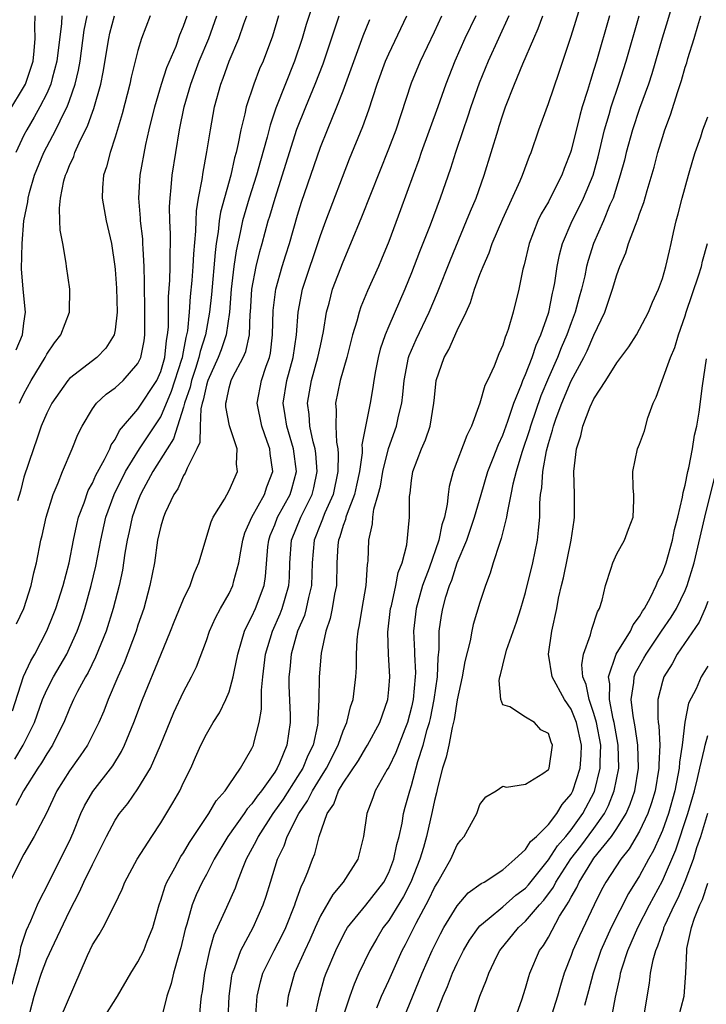
# Model space of a CAD drawing. Units: inches. Extents: x 2499000 to 2502000, y 1485000 to 1488000.
# Drawn here: x 2499427 to 2499487, y 1485488 to 1485575 of the extents above; entities that cross this region are included whole.
import ezdxf

# ---------------------------------------------------------------- set-up
doc = ezdxf.new("R2010")
doc.units = ezdxf.units.IN
doc.header["$MEASUREMENT"] = 0
doc.layers.add('LD24991485_2ft', color=206, linetype='Continuous')

msp = doc.modelspace()

# ---------------------------------------------------------------- linework, layer by layer
at = {"layer": 'LD24991485_2ft'}
for points, elevation in [([(2499485, 1485579.818), (2499483.454, 1485574.546), (2499482.983, 1485573.017), (2499482.091, 1485569.909), (2499481.793, 1485569), (2499481, 1485566.85), (2499480.369, 1485565), (2499479.823, 1485563), (2499479.668, 1485562.332), (2499479.311, 1485561), (2499478.675, 1485559), (2499478.408, 1485558.408), (2499477.841, 1485557), (2499476.956, 1485555), (2499476.482, 1485553.518), (2499476.354, 1485553), (2499476.188, 1485552.187), (2499475.902, 1485551), (2499475.7, 1485550.3), (2499475.355, 1485549), (2499475, 1485548.057), (2499474.633, 1485547), (2499474.139, 1485545.861), (2499473.802, 1485545), (2499473, 1485543.216), (2499472.336, 1485541.665), (2499471.426, 1485539), (2499471.34, 1485538.66), (2499470.68, 1485536.68), (2499470.18, 1485535), (2499469.887, 1485533.887), (2499469.717, 1485533), (2499469.377, 1485531.377), (2499469.34, 1485531), (2499468.876, 1485529.124), (2499468.701, 1485528.701), (2499468.15, 1485527), (2499467.899, 1485526.101), (2499467.484, 1485525), (2499467, 1485523.523), (2499466.415, 1485521.585), (2499466.283, 1485521), (2499466.146, 1485520.146), (2499465.67, 1485518.33), (2499465.433, 1485517), (2499465, 1485514.99), (2499464.749, 1485513.251), (2499464.559, 1485512.559), (2499464.263, 1485511), (2499464.046, 1485509.953), (2499463.726, 1485509), (2499463.276, 1485507.276), (2499463.186, 1485506.814), (2499463, 1485506.15), (2499462.808, 1485505.192), (2499462.299, 1485503), (2499462.039, 1485502.038), (2499461.733, 1485501), (2499460.939, 1485499), (2499460.284, 1485497.716), (2499459, 1485495.631), (2499458.513, 1485495), (2499457.944, 1485494.056), (2499457.336, 1485493), (2499456.387, 1485491), (2499455.954, 1485490.046), (2499455.573, 1485489), (2499454.271, 1485485)], 8408), ([(2499452.509, 1485576.509), (2499451.761, 1485574.239), (2499451.398, 1485573), (2499450.736, 1485571), (2499449.099, 1485566.901), (2499448.592, 1485565.408), (2499448.334, 1485564.333), (2499447.739, 1485562.261), (2499447.404, 1485561), (2499446.768, 1485559), (2499446.175, 1485557), (2499445.971, 1485555.971), (2499445.615, 1485554.385), (2499445.422, 1485553), (2499445.185, 1485551), (2499445.036, 1485549), (2499444.744, 1485547), (2499444.307, 1485545.693), (2499444.044, 1485545), (2499443.126, 1485543), (2499443.106, 1485542.894), (2499443, 1485542.574), (2499442.731, 1485541.269), (2499442.639, 1485541), (2499442.512, 1485540.512), (2499442.456, 1485539), (2499442.44, 1485537.561), (2499442.173, 1485537), (2499441.31, 1485535.31), (2499441.215, 1485535), (2499441.148, 1485534.852), (2499441, 1485534.648), (2499440.497, 1485533.503), (2499440.151, 1485533), (2499439.398, 1485531.398), (2499439.232, 1485531), (2499439, 1485530.223), (2499438.73, 1485529), (2499438.438, 1485527), (2499438.052, 1485525), (2499437.504, 1485523), (2499437, 1485521.535), (2499436.833, 1485521), (2499435.777, 1485518.223), (2499435.223, 1485517), (2499434.383, 1485515), (2499434.001, 1485513.999), (2499433.571, 1485513), (2499432.585, 1485511), (2499431.945, 1485510.055), (2499431, 1485508.76), (2499429.889, 1485507), (2499428.968, 1485505.031), (2499427.909, 1485503), (2499427, 1485501.455), (2499426.752, 1485501), (2499425.751, 1485499)], 8430), ([(2499447.354, 1485487.354), (2499447.465, 1485489), (2499447.743, 1485490.257), (2499447.952, 1485491), (2499448.957, 1485493), (2499449.656, 1485494.344), (2499449.966, 1485495), (2499450.757, 1485497), (2499450.81, 1485497.19), (2499451.339, 1485498.661), (2499451.527, 1485499), (2499451.905, 1485499.905), (2499452.318, 1485501), (2499452.518, 1485501.482), (2499452.892, 1485503), (2499453.603, 1485505), (2499454.169, 1485505.831), (2499454.599, 1485507), (2499455, 1485507.674), (2499456.339, 1485509.661), (2499457, 1485510.781), (2499457.144, 1485511), (2499458.222, 1485513), (2499458.915, 1485515), (2499459, 1485515.885), (2499459.084, 1485517), (2499458.967, 1485519), (2499458.915, 1485520.915), (2499459.165, 1485523), (2499459.23, 1485523.23), (2499459.631, 1485525), (2499459.839, 1485526.161), (2499460.171, 1485527), (2499460.578, 1485528.578), (2499460.81, 1485531), (2499460.821, 1485532.821), (2499460.874, 1485533.126), (2499461, 1485534.233), (2499461.111, 1485535), (2499461.872, 1485537), (2499462.221, 1485537.779), (2499462.627, 1485539), (2499462.959, 1485541), (2499463, 1485541.496), (2499463.174, 1485543), (2499463.855, 1485545), (2499464.285, 1485545.715), (2499465, 1485547.383), (2499465.777, 1485549), (2499466.162, 1485549.838), (2499466.527, 1485551), (2499467, 1485552.283), (2499467.276, 1485553), (2499467.814, 1485554.186), (2499468.082, 1485555), (2499469, 1485557.174), (2499470.525, 1485560.525), (2499470.725, 1485561), (2499471.338, 1485562.662), (2499471.484, 1485563), (2499472.162, 1485565), (2499473, 1485567.306), (2499473.955, 1485570.045), (2499475, 1485573.195), (2499475.826, 1485575.826)], 8414), ([(2499425.589, 1485566.412), (2499427.123, 1485569), (2499427.618, 1485570.382), (2499427.802, 1485571), (2499427.911, 1485571.911), (2499427.998, 1485573), (2499427.947, 1485574.053), (2499427.985, 1485575)], 8448), ([(2499425.966, 1485490.034), (2499426.633, 1485492.633), (2499426.694, 1485493), (2499426.713, 1485493.287), (2499427.211, 1485494.789), (2499427.606, 1485495.606), (2499428.193, 1485497), (2499428.446, 1485497.554), (2499429, 1485498.617), (2499429.176, 1485499), (2499431, 1485502.586), (2499431.328, 1485503.328), (2499431.999, 1485505), (2499432.312, 1485505.688), (2499433.05, 1485506.95), (2499434.796, 1485509.204), (2499435.565, 1485510.435), (2499435.833, 1485511), (2499436.65, 1485513), (2499437.404, 1485515), (2499439, 1485518.925), (2499439.86, 1485521), (2499440.176, 1485521.823), (2499441, 1485523.825), (2499441.569, 1485525), (2499441.922, 1485526.079), (2499442.351, 1485527), (2499443.416, 1485530.584), (2499443.613, 1485531), (2499444.578, 1485532.578), (2499445, 1485533.349), (2499445.72, 1485535), (2499445.655, 1485535.655), (2499445.704, 1485537), (2499445.032, 1485539.032), (2499444.697, 1485540.697), (2499444.709, 1485541), (2499444.782, 1485541.218), (2499445, 1485542.364), (2499445.171, 1485543), (2499445.325, 1485543.325), (2499446.229, 1485545), (2499446.466, 1485545.533), (2499446.776, 1485547), (2499446.853, 1485548.853), (2499446.875, 1485549), (2499446.996, 1485551), (2499447.382, 1485553), (2499447.689, 1485554.311), (2499447.895, 1485555), (2499448.437, 1485557), (2499448.578, 1485557.422), (2499449.026, 1485559), (2499450.943, 1485565.058), (2499451.716, 1485567), (2499452.558, 1485569), (2499453.235, 1485570.765), (2499454.658, 1485575)], 8428), ([(2499425.993, 1485514.007), (2499426.975, 1485517.025), (2499427.605, 1485518.395), (2499427.956, 1485519), (2499429, 1485521.034), (2499429.578, 1485522.422), (2499429.795, 1485523), (2499430.449, 1485525), (2499430.965, 1485527), (2499431.341, 1485529), (2499431.633, 1485530.367), (2499431.793, 1485531), (2499432.27, 1485532.271), (2499432.642, 1485533.357), (2499433, 1485533.982), (2499433.306, 1485534.694), (2499434.074, 1485536.075), (2499434.525, 1485537), (2499434.654, 1485537.346), (2499435, 1485537.826), (2499435.393, 1485538.607), (2499437, 1485540.472), (2499438.646, 1485543), (2499439, 1485543.786), (2499439.355, 1485545), (2499439.5, 1485546.5), (2499439.607, 1485547), (2499439.67, 1485547.67), (2499439.672, 1485550.328), (2499439.793, 1485551.793), (2499439.822, 1485553), (2499439.814, 1485554.186), (2499439.854, 1485555), (2499439.865, 1485555.865), (2499439.802, 1485557), (2499439.775, 1485558.225), (2499439.812, 1485559), (2499439.92, 1485559.92), (2499440.014, 1485561), (2499440.32, 1485563), (2499440.648, 1485565), (2499441.056, 1485567), (2499441.637, 1485569), (2499442.38, 1485571), (2499443.204, 1485573), (2499443.928, 1485575)], 8436), ([(2499426.209, 1485509.791), (2499426.93, 1485511), (2499427.912, 1485513), (2499428.625, 1485515), (2499429, 1485515.865), (2499429.58, 1485517), (2499430.75, 1485519), (2499431, 1485519.51), (2499431.664, 1485521), (2499432.018, 1485521.982), (2499432.349, 1485523), (2499432.903, 1485525), (2499433.298, 1485526.702), (2499433.732, 1485529), (2499434.186, 1485531), (2499434.911, 1485533), (2499435.914, 1485535), (2499437.147, 1485537), (2499439, 1485539.819), (2499439.951, 1485542.049), (2499440.863, 1485544.863), (2499440.903, 1485545), (2499441, 1485545.501), (2499441.229, 1485546.771), (2499441.302, 1485547), (2499441.365, 1485547.365), (2499441.524, 1485549), (2499441.624, 1485550.376), (2499441.767, 1485551.767), (2499441.857, 1485553), (2499441.901, 1485554.099), (2499442.084, 1485556.084), (2499442.095, 1485557), (2499442.129, 1485557.871), (2499442.321, 1485559), (2499442.637, 1485560.637), (2499442.72, 1485561.28), (2499443.045, 1485563.045), (2499443.353, 1485565), (2499443.724, 1485567), (2499444.264, 1485569), (2499444.474, 1485569.525), (2499444.99, 1485571), (2499445.85, 1485573), (2499446.296, 1485574.296), (2499446.562, 1485575)], 8434), ([(2499430.329, 1485575), (2499430.304, 1485574.304), (2499429.896, 1485571), (2499429.476, 1485569.476), (2499429.366, 1485569), (2499429, 1485568.169), (2499428.406, 1485567), (2499427.906, 1485566.094), (2499427.244, 1485565), (2499427, 1485564.517), (2499426.293, 1485563)], 8446), ([(2499449.338, 1485575), (2499448.796, 1485573.204), (2499447.972, 1485571), (2499447.675, 1485570.325), (2499447.162, 1485569), (2499446.504, 1485567), (2499446.382, 1485566.382), (2499446.027, 1485565), (2499445.801, 1485563.801), (2499445.609, 1485563), (2499445.473, 1485562.527), (2499445.144, 1485561), (2499444.235, 1485557.765), (2499444.13, 1485557), (2499444.038, 1485556.039), (2499443.863, 1485555), (2499443.762, 1485554.238), (2499443.447, 1485550.553), (2499443.281, 1485549), (2499442.912, 1485547), (2499442.447, 1485545.552), (2499442.348, 1485545), (2499442.053, 1485544.053), (2499441.699, 1485543), (2499441.58, 1485542.42), (2499441.092, 1485541), (2499441, 1485540.645), (2499440.128, 1485537.872), (2499439.551, 1485537), (2499438.313, 1485535), (2499437.489, 1485533.489), (2499437.237, 1485533), (2499437, 1485532.413), (2499436.494, 1485531), (2499436.24, 1485529.76), (2499436.063, 1485529), (2499435.861, 1485527.861), (2499435.631, 1485526.369), (2499435.343, 1485525), (2499434.84, 1485523), (2499434.207, 1485521), (2499433.282, 1485518.718), (2499432.621, 1485517.379), (2499432.399, 1485517), (2499431.705, 1485515.705), (2499431.351, 1485515), (2499431, 1485514.225), (2499430.497, 1485513), (2499429.982, 1485511.982), (2499429.509, 1485511), (2499429, 1485510.241), (2499428.542, 1485509.458), (2499428.231, 1485509), (2499426.955, 1485507), (2499426.296, 1485505.704)], 8432), ([(2499426.319, 1485545.681), (2499426.888, 1485547), (2499427, 1485548.013), (2499427.131, 1485549), (2499426.925, 1485551), (2499426.793, 1485552.793), (2499426.83, 1485555), (2499426.998, 1485557), (2499427.341, 1485558.659), (2499427.371, 1485559), (2499427.5, 1485559.5), (2499427.937, 1485561), (2499428.742, 1485563), (2499429.791, 1485565), (2499430.553, 1485566.553), (2499430.79, 1485567), (2499431, 1485567.549), (2499431.506, 1485569), (2499431.787, 1485570.213), (2499431.918, 1485571), (2499432.283, 1485573.716), (2499432.554, 1485575)], 8444), ([(2499426.355, 1485521.645), (2499426.977, 1485523), (2499427.631, 1485525), (2499427.866, 1485526.134), (2499428.099, 1485527), (2499428.482, 1485529), (2499428.589, 1485529.411), (2499428.941, 1485531), (2499429.567, 1485533), (2499430.014, 1485534.015), (2499430.386, 1485535), (2499431.238, 1485537), (2499431.727, 1485538.273), (2499432.093, 1485539), (2499433, 1485540.499), (2499433.352, 1485541), (2499434.209, 1485541.791), (2499435, 1485542.355), (2499435.707, 1485543), (2499437, 1485544.475), (2499437.251, 1485545), (2499437.537, 1485546.462), (2499437.61, 1485547), (2499437.614, 1485549.614), (2499437.566, 1485551), (2499437.58, 1485551.58), (2499437.537, 1485553), (2499437.445, 1485554.555), (2499437.442, 1485555), (2499437.418, 1485555.418), (2499437.227, 1485557), (2499437.221, 1485557.222), (2499437.069, 1485559), (2499437.2, 1485561), (2499437.702, 1485563.702), (2499437.992, 1485565), (2499438.467, 1485567), (2499439.062, 1485569), (2499439.539, 1485570.461), (2499440.339, 1485572.339), (2499440.688, 1485573.312), (2499441, 1485574.073), (2499441.314, 1485575)], 8438), ([(2499438.076, 1485575), (2499437.324, 1485573), (2499437, 1485571.955), (2499436.401, 1485569.599), (2499436.285, 1485569), (2499435.623, 1485566.377), (2499435, 1485564.349), (2499434.55, 1485563), (2499434.25, 1485561.75), (2499433.985, 1485561), (2499433.898, 1485559.898), (2499433.86, 1485559), (2499434.212, 1485557), (2499434.677, 1485555), (2499434.978, 1485553), (2499435, 1485552.745), (2499435.105, 1485551.105), (2499435.163, 1485549), (2499435, 1485547.429), (2499434.927, 1485547), (2499434.18, 1485545.82), (2499433.385, 1485545), (2499431, 1485543.174), (2499430.852, 1485543), (2499429.456, 1485541), (2499429, 1485540.126), (2499428.524, 1485539), (2499428.144, 1485537.855), (2499427.833, 1485537), (2499427, 1485534.509), (2499426.702, 1485533.297), (2499426.449, 1485532.449)], 8440), ([(2499426.619, 1485541), (2499426.731, 1485541.269), (2499427, 1485541.814), (2499427.638, 1485543), (2499428.854, 1485545), (2499429, 1485545.293), (2499429.69, 1485546.31), (2499430.245, 1485547), (2499431.001, 1485549), (2499431.032, 1485551), (2499430.731, 1485553), (2499430.706, 1485553.294), (2499430.405, 1485555), (2499430.175, 1485556.176), (2499430.158, 1485557), (2499430.105, 1485558.104), (2499430.201, 1485559), (2499430.504, 1485560.503), (2499430.647, 1485561), (2499430.76, 1485561.24), (2499431, 1485561.869), (2499431.364, 1485562.636), (2499431.476, 1485563), (2499431.834, 1485563.834), (2499432.607, 1485565.393), (2499433, 1485566.528), (2499433.137, 1485566.863), (2499433.734, 1485569), (2499433.941, 1485570.059), (2499434.432, 1485573), (2499434.537, 1485573.463), (2499434.946, 1485575)], 8442), ([(2499430.173, 1485487), (2499432.561, 1485492.561), (2499433, 1485493.486), (2499433.596, 1485494.404), (2499433.95, 1485495), (2499434.971, 1485497.029), (2499435.613, 1485498.386), (2499435.846, 1485499), (2499436.936, 1485501), (2499438.208, 1485503), (2499439, 1485504.194), (2499440.066, 1485505.934), (2499440.668, 1485507), (2499441, 1485507.721), (2499441.626, 1485509), (2499442.058, 1485509.942), (2499442.509, 1485511), (2499443, 1485511.984), (2499443.602, 1485513), (2499444.155, 1485513.845), (2499444.721, 1485515), (2499445, 1485515.676), (2499445.367, 1485517), (2499445.438, 1485517.438), (2499445.759, 1485519), (2499446.097, 1485520.097), (2499446.344, 1485521), (2499446.542, 1485521.458), (2499447, 1485522.305), (2499447.307, 1485523), (2499448.061, 1485525), (2499448.196, 1485525.804), (2499448.4, 1485528.399), (2499448.472, 1485529), (2499448.602, 1485529.398), (2499449, 1485530.331), (2499449.255, 1485531), (2499450.351, 1485533), (2499450.499, 1485533.501), (2499450.898, 1485535), (2499450.643, 1485537), (2499450.048, 1485539), (2499449.925, 1485539.925), (2499449.747, 1485541), (2499450.073, 1485543), (2499450.612, 1485545), (2499450.9, 1485547), (2499451.042, 1485549), (2499451.433, 1485551), (2499453, 1485555.714), (2499453.479, 1485557), (2499455.567, 1485562.433), (2499456.723, 1485565.277), (2499457.255, 1485566.745), (2499457.987, 1485569), (2499458.717, 1485571), (2499459, 1485571.655), (2499460.573, 1485575)], 8424), ([(2499433.943, 1485487), (2499435.213, 1485489), (2499436.365, 1485491), (2499437, 1485491.991), (2499437.507, 1485493), (2499437.806, 1485493.806), (2499438.294, 1485495), (2499438.849, 1485497), (2499439, 1485497.404), (2499439.379, 1485498.621), (2499439.541, 1485499), (2499440.238, 1485500.238), (2499440.769, 1485501.231), (2499441, 1485501.568), (2499441.521, 1485502.479), (2499443.215, 1485505), (2499443.866, 1485506.134), (2499444.656, 1485507), (2499445, 1485507.538), (2499445.987, 1485509), (2499447, 1485510.703), (2499447.137, 1485511), (2499447.168, 1485511.168), (2499447.634, 1485513), (2499447.839, 1485514.161), (2499447.833, 1485515.833), (2499447.955, 1485517), (2499448.196, 1485519), (2499448.799, 1485521), (2499449.479, 1485522.522), (2499449.659, 1485523), (2499449.911, 1485523.911), (2499450.239, 1485525), (2499450.286, 1485525.714), (2499450.333, 1485527), (2499450.481, 1485529), (2499451.282, 1485531), (2499452.278, 1485533), (2499452.42, 1485533.58), (2499452.717, 1485535), (2499452.594, 1485536.594), (2499452.545, 1485537), (2499452.373, 1485537.627), (2499452.091, 1485539), (2499452.02, 1485540.02), (2499451.877, 1485541), (2499452.224, 1485543), (2499452.793, 1485545), (2499453, 1485546.027), (2499453.284, 1485547.284), (2499453.551, 1485549), (2499453.77, 1485549.77), (2499454.076, 1485551), (2499455, 1485553.417), (2499455.688, 1485555), (2499456.651, 1485557.349), (2499459, 1485563.314), (2499459.644, 1485565), (2499461, 1485569.109), (2499461.771, 1485571), (2499463, 1485573.573), (2499463.666, 1485575)], 8422), ([(2499466.63, 1485575), (2499465.68, 1485573), (2499464.786, 1485571), (2499464.011, 1485569), (2499463.317, 1485567), (2499461.856, 1485563), (2499461.643, 1485562.357), (2499461.133, 1485561), (2499460.04, 1485557.96), (2499459, 1485555.185), (2499458.366, 1485553.634), (2499458.094, 1485553), (2499457.13, 1485550.87), (2499456.547, 1485549.453), (2499456.402, 1485549), (2499456.206, 1485548.206), (2499455.833, 1485547), (2499455.31, 1485545), (2499454.743, 1485543), (2499454.342, 1485541), (2499454.398, 1485540.397), (2499454.344, 1485539), (2499454.415, 1485537.585), (2499454.533, 1485537), (2499454.569, 1485536.569), (2499454.543, 1485535), (2499454.117, 1485533), (2499453.393, 1485531.393), (2499453.234, 1485531), (2499453.181, 1485530.819), (2499453, 1485530.398), (2499452.457, 1485529), (2499452.295, 1485527), (2499452.232, 1485525), (2499451.963, 1485523.963), (2499451.765, 1485523), (2499451.609, 1485522.391), (2499451.005, 1485521), (2499450.45, 1485519), (2499450.324, 1485517.676), (2499450.244, 1485517), (2499450.244, 1485516.244), (2499450.352, 1485513.649), (2499450.357, 1485513), (2499450.073, 1485511), (2499449.418, 1485509.418), (2499449.227, 1485509), (2499449, 1485508.639), (2499447.832, 1485507), (2499447.463, 1485506.537), (2499447, 1485505.864), (2499446.578, 1485505.422), (2499446.306, 1485505), (2499444.884, 1485503), (2499443.693, 1485501), (2499443, 1485499.663), (2499442.636, 1485499), (2499442.118, 1485497.882), (2499441.765, 1485497), (2499441.295, 1485495.295), (2499441.15, 1485494.85), (2499440.769, 1485493.232), (2499440.55, 1485492.55), (2499440.111, 1485491), (2499439.907, 1485490.093), (2499439.539, 1485489), (2499439.038, 1485486.963)], 8420), ([(2499469.539, 1485575), (2499468.613, 1485573), (2499467.719, 1485571), (2499466.935, 1485569.065), (2499466.209, 1485567), (2499465.914, 1485566.086), (2499465.516, 1485565), (2499464.846, 1485563), (2499464.415, 1485561.585), (2499463.523, 1485559), (2499462.629, 1485556.629), (2499461.707, 1485554.293), (2499461, 1485552.451), (2499460.407, 1485551), (2499459, 1485547.754), (2499458.689, 1485547), (2499458.258, 1485545.742), (2499458.064, 1485545), (2499457.835, 1485543.834), (2499457.682, 1485543), (2499457.604, 1485542.396), (2499457.365, 1485541), (2499456.653, 1485537.346), (2499456.67, 1485537), (2499456.663, 1485536.663), (2499456.421, 1485535), (2499456.175, 1485533.825), (2499455.99, 1485533), (2499455.341, 1485531.341), (2499455.243, 1485531), (2499455.209, 1485530.791), (2499455, 1485530.267), (2499454.713, 1485529.287), (2499454.589, 1485529), (2499454.547, 1485528.547), (2499454.459, 1485527), (2499454.408, 1485525), (2499454.237, 1485524.237), (2499454.033, 1485523), (2499453.872, 1485522.128), (2499453.488, 1485521), (2499453.086, 1485519.086), (2499452.909, 1485517), (2499452.877, 1485515), (2499452.773, 1485513.228), (2499452.783, 1485513), (2499452.747, 1485512.747), (2499452.357, 1485511), (2499451.907, 1485510.093), (2499451.462, 1485509), (2499451, 1485508.252), (2499449.729, 1485506.271), (2499448.836, 1485505), (2499447.532, 1485503), (2499447.374, 1485502.626), (2499446.5, 1485501), (2499446.13, 1485500.13), (2499445.706, 1485499), (2499445.527, 1485498.472), (2499444.774, 1485496.774), (2499443.661, 1485494.339), (2499443.275, 1485493), (2499442.831, 1485491), (2499442.619, 1485489.381), (2499442.543, 1485489), (2499442.473, 1485488.473), (2499442.256, 1485485.744)], 8418), ([(2499444.84, 1485485), (2499445.009, 1485489), (2499445.246, 1485490.755), (2499445.299, 1485491), (2499445.513, 1485491.513), (2499446.015, 1485493), (2499447.116, 1485495), (2499447.994, 1485497), (2499448.245, 1485497.755), (2499448.615, 1485499), (2499449.24, 1485501), (2499449.817, 1485502.183), (2499450.079, 1485503), (2499451.1, 1485505), (2499451.877, 1485506.123), (2499452.298, 1485507), (2499453, 1485508.152), (2499453.537, 1485509), (2499454.563, 1485511), (2499455, 1485512.269), (2499455.325, 1485513), (2499455.639, 1485514.361), (2499455.87, 1485515), (2499456.122, 1485517), (2499456.171, 1485517.829), (2499456.171, 1485519), (2499456.234, 1485520.234), (2499456.317, 1485521), (2499456.437, 1485521.563), (2499456.667, 1485523), (2499457.02, 1485525), (2499457.137, 1485526.863), (2499457.169, 1485527), (2499457.186, 1485527.186), (2499457.239, 1485529), (2499457.58, 1485530.42), (2499457.612, 1485531), (2499457.695, 1485531.695), (2499458.077, 1485533), (2499458.263, 1485533.737), (2499458.467, 1485535), (2499458.969, 1485537.031), (2499459.689, 1485539), (2499459.867, 1485539.867), (2499460.14, 1485541), (2499460.232, 1485541.768), (2499460.34, 1485543), (2499460.74, 1485545), (2499460.802, 1485545.198), (2499461.406, 1485546.594), (2499462.551, 1485549), (2499463.276, 1485550.724), (2499464.405, 1485553.595), (2499465.834, 1485557), (2499466.163, 1485557.837), (2499466.654, 1485559), (2499467.37, 1485561), (2499468.585, 1485565), (2499468.693, 1485565.307), (2499469, 1485566.296), (2499469.248, 1485567), (2499470.042, 1485569), (2499470.766, 1485570.766), (2499471.714, 1485573), (2499472.118, 1485573.882), (2499472.528, 1485575)], 8416), ([(2499478.355, 1485575), (2499477.223, 1485571), (2499477, 1485570.265), (2499476.686, 1485569.314), (2499476.432, 1485568.432), (2499475.977, 1485567), (2499475.759, 1485566.241), (2499475, 1485563.181), (2499474.944, 1485563), (2499474.396, 1485561.604), (2499474.176, 1485561), (2499473.172, 1485559), (2499473, 1485558.677), (2499472.381, 1485557.619), (2499472.087, 1485557), (2499471.308, 1485555), (2499470.867, 1485553.133), (2499470.751, 1485552.75), (2499470.404, 1485551), (2499469.912, 1485549), (2499469.469, 1485547.469), (2499469.302, 1485547), (2499469.201, 1485546.799), (2499469, 1485546.09), (2499468.664, 1485545.336), (2499468.24, 1485544.24), (2499467.664, 1485543), (2499467.435, 1485542.565), (2499467, 1485540.993), (2499466.246, 1485539), (2499465.836, 1485538.165), (2499464.655, 1485535), (2499464.3, 1485533.7), (2499464.21, 1485533), (2499464.137, 1485532.137), (2499463.891, 1485531), (2499463.659, 1485530.341), (2499463.397, 1485529), (2499462.545, 1485526.545), (2499461.969, 1485525), (2499461.395, 1485523), (2499461.168, 1485521), (2499461.26, 1485519.26), (2499461.26, 1485519), (2499461.337, 1485517.337), (2499461.327, 1485517), (2499461.146, 1485515), (2499461, 1485514.337), (2499460.643, 1485513), (2499460.397, 1485512.397), (2499459.63, 1485510.37), (2499459, 1485509.087), (2499458.86, 1485508.86), (2499457.816, 1485507), (2499457.606, 1485506.394), (2499457.074, 1485505), (2499456.782, 1485503), (2499456.293, 1485501), (2499455.003, 1485499), (2499454.084, 1485497.916), (2499453, 1485496.031), (2499452.532, 1485495), (2499452.072, 1485493.927), (2499451.629, 1485493), (2499450.725, 1485491), (2499450.166, 1485489), (2499450.065, 1485488.065)], 8412), ([(2499452.477, 1485487), (2499452.916, 1485489), (2499453.376, 1485490.624), (2499453.517, 1485491), (2499454.355, 1485493), (2499455, 1485494.305), (2499455.241, 1485494.759), (2499455.393, 1485495), (2499457, 1485496.958), (2499458.569, 1485499), (2499459, 1485499.835), (2499459.453, 1485501), (2499459.704, 1485502.296), (2499459.904, 1485503), (2499460.171, 1485504.171), (2499460.305, 1485505), (2499460.445, 1485505.555), (2499460.84, 1485507), (2499461, 1485507.463), (2499461.565, 1485509.565), (2499462.018, 1485511), (2499462.381, 1485512.381), (2499462.57, 1485513), (2499462.649, 1485513.351), (2499462.99, 1485515), (2499463.281, 1485517), (2499463.336, 1485518.664), (2499463.434, 1485519.434), (2499463.431, 1485521), (2499463.626, 1485522.374), (2499463.738, 1485523), (2499464.012, 1485524.012), (2499464.329, 1485525), (2499464.524, 1485525.476), (2499465, 1485526.987), (2499465.844, 1485529), (2499466.529, 1485531), (2499467.099, 1485533), (2499467.698, 1485535), (2499468.168, 1485536.168), (2499468.62, 1485537.38), (2499469, 1485538.2), (2499469.441, 1485539.441), (2499469.963, 1485541), (2499470.649, 1485542.649), (2499470.77, 1485543), (2499471, 1485543.517), (2499471.571, 1485545), (2499471.917, 1485546.083), (2499472.34, 1485547), (2499473, 1485548.907), (2499473.029, 1485549), (2499473.356, 1485550.644), (2499473.453, 1485551), (2499473.564, 1485551.563), (2499473.773, 1485553), (2499473.974, 1485554.026), (2499474.239, 1485555), (2499475.09, 1485557), (2499475.74, 1485558.26), (2499476.094, 1485559), (2499476.918, 1485561), (2499477.372, 1485562.628), (2499477.932, 1485565), (2499478.324, 1485566.324), (2499478.502, 1485567), (2499479.182, 1485569), (2499479.83, 1485571), (2499480.973, 1485575)], 8410), ([(2499457.957, 1485487.957), (2499458.37, 1485489), (2499459, 1485490.349), (2499460.18, 1485493), (2499460.468, 1485493.531), (2499461.391, 1485495.391), (2499462.522, 1485497.478), (2499463, 1485498.523), (2499463.299, 1485499), (2499463.712, 1485499.712), (2499464.436, 1485501), (2499465, 1485502.272), (2499465.327, 1485502.673), (2499465.625, 1485503), (2499466.719, 1485505), (2499467, 1485505.789), (2499467.515, 1485506.485), (2499468.412, 1485507), (2499469, 1485507.403), (2499469.335, 1485507.334), (2499471, 1485507.582), (2499472.513, 1485508.513), (2499473, 1485508.87), (2499473.065, 1485509), (2499473.368, 1485511), (2499473.26, 1485511.26), (2499473, 1485512.031), (2499472.354, 1485512.354), (2499471.798, 1485513), (2499471, 1485513.466), (2499469.635, 1485514.365), (2499469, 1485514.546), (2499468.821, 1485515), (2499468.674, 1485516.674), (2499468.742, 1485517), (2499468.811, 1485517.189), (2499469, 1485518.021), (2499469.339, 1485519.339), (2499470.215, 1485521.785), (2499470.595, 1485523), (2499471, 1485524.384), (2499471.629, 1485527), (2499472.04, 1485529), (2499472.147, 1485529.854), (2499472.239, 1485531), (2499472.248, 1485532.248), (2499472.315, 1485533), (2499472.429, 1485533.571), (2499472.503, 1485535), (2499472.825, 1485536.825), (2499473, 1485537.475), (2499473.371, 1485538.629), (2499473.448, 1485539), (2499473.678, 1485539.678), (2499474.17, 1485541), (2499475, 1485542.953), (2499476.102, 1485545), (2499476.397, 1485545.603), (2499477, 1485546.971), (2499477.96, 1485549), (2499478.64, 1485551), (2499479, 1485552.265), (2499479.272, 1485553), (2499479.798, 1485554.202), (2499480.037, 1485555), (2499480.632, 1485556.632), (2499480.858, 1485557.142), (2499481, 1485557.614), (2499481.383, 1485558.617), (2499481.673, 1485559.673), (2499482.282, 1485561.718), (2499482.607, 1485563), (2499483, 1485564.324), (2499483.213, 1485565), (2499483.706, 1485566.294), (2499484.349, 1485568.349), (2499484.681, 1485569.319), (2499485, 1485570.485), (2499485.134, 1485570.866), (2499485.233, 1485571.233), (2499485.794, 1485573), (2499486.099, 1485574.099), (2499486.388, 1485575)], 8406), ([(2499427.527, 1485487.527), (2499427.891, 1485489), (2499428.173, 1485489.827), (2499428.529, 1485491), (2499429, 1485492.217), (2499429.673, 1485493.673), (2499431, 1485496.443), (2499431.873, 1485498.127), (2499432.26, 1485499), (2499433, 1485500.534), (2499433.246, 1485501), (2499434.242, 1485503), (2499435, 1485504.412), (2499435.392, 1485505), (2499436.104, 1485505.896), (2499437, 1485507.169), (2499438.101, 1485509), (2499438.966, 1485511), (2499440.14, 1485513.859), (2499441, 1485515.682), (2499441.705, 1485517), (2499442.128, 1485517.872), (2499443, 1485520.175), (2499443.279, 1485521), (2499443.814, 1485522.186), (2499444.252, 1485523), (2499445, 1485524.323), (2499445.328, 1485525), (2499445.413, 1485525.413), (2499445.855, 1485527), (2499446.011, 1485528.011), (2499446.194, 1485529), (2499446.375, 1485529.625), (2499446.995, 1485531), (2499448.087, 1485533), (2499448.318, 1485533.681), (2499448.826, 1485535), (2499448.592, 1485536.592), (2499448.567, 1485537), (2499448.348, 1485537.652), (2499447.855, 1485539), (2499447.452, 1485541), (2499447.84, 1485543), (2499448.241, 1485544.241), (2499448.526, 1485545), (2499448.614, 1485545.386), (2499448.808, 1485547), (2499448.855, 1485549.145), (2499449.084, 1485551), (2499449.657, 1485553), (2499449.968, 1485554.031), (2499450.282, 1485555), (2499451, 1485557.494), (2499451.359, 1485558.642), (2499453, 1485563.453), (2499453.613, 1485565), (2499454.452, 1485567), (2499455, 1485568.4), (2499456.768, 1485573.232), (2499457.344, 1485574.656)], 8426), ([(2499460.287, 1485487), (2499461.939, 1485491), (2499462.812, 1485493), (2499463.536, 1485494.464), (2499463.832, 1485495), (2499465, 1485496.909), (2499465.964, 1485498.036), (2499467.12, 1485498.88), (2499467.362, 1485499), (2499469, 1485500.077), (2499470.069, 1485501), (2499471, 1485501.855), (2499471.435, 1485502.565), (2499471.947, 1485503), (2499473, 1485504.031), (2499473.753, 1485505), (2499474.212, 1485505.788), (2499475, 1485506.707), (2499475.155, 1485507), (2499475.791, 1485509), (2499475.882, 1485510.118), (2499475.911, 1485511), (2499475.475, 1485513), (2499475, 1485514.176), (2499474.429, 1485515), (2499473.325, 1485517), (2499473.008, 1485519), (2499473.301, 1485521), (2499473.743, 1485523), (2499473.904, 1485523.904), (2499474.151, 1485525), (2499474.322, 1485525.678), (2499475.013, 1485529), (2499475.251, 1485530.749), (2499475.297, 1485531), (2499475.298, 1485533), (2499475.237, 1485535), (2499475.461, 1485537), (2499475.845, 1485538.155), (2499476.038, 1485539), (2499476.675, 1485540.675), (2499477, 1485541.375), (2499478.052, 1485543), (2499479, 1485544.547), (2499480.055, 1485545.944), (2499480.72, 1485547), (2499481, 1485547.489), (2499481.788, 1485549), (2499482.14, 1485549.86), (2499482.664, 1485551), (2499483, 1485551.947), (2499483.303, 1485553), (2499483.615, 1485554.385), (2499483.771, 1485555), (2499483.967, 1485555.967), (2499484.211, 1485557), (2499484.384, 1485557.616), (2499484.73, 1485559), (2499485.306, 1485561), (2499485.669, 1485562.331), (2499485.889, 1485563), (2499486.365, 1485564.365), (2499486.564, 1485565), (2499487, 1485566.125)], 8404), ([(2499463.022, 1485487.022), (2499463.778, 1485489), (2499464.157, 1485489.842), (2499464.593, 1485491), (2499465, 1485491.883), (2499465.566, 1485493), (2499466.098, 1485493.902), (2499466.871, 1485495), (2499467, 1485495.146), (2499467.817, 1485495.818), (2499469, 1485496.823), (2499470.161, 1485497.839), (2499471, 1485498.473), (2499471.252, 1485498.748), (2499473, 1485500.943), (2499473.813, 1485502.187), (2499474.522, 1485503), (2499475, 1485503.586), (2499476.02, 1485505), (2499477.051, 1485506.949), (2499477.559, 1485509), (2499477.549, 1485509.549), (2499477.59, 1485511), (2499477.214, 1485513), (2499477, 1485513.77), (2499476.573, 1485515), (2499476.327, 1485516.327), (2499476.037, 1485517), (2499475.934, 1485518.066), (2499476.074, 1485519), (2499476.696, 1485520.696), (2499476.808, 1485521.192), (2499477.303, 1485522.697), (2499477.491, 1485523), (2499477.72, 1485523.72), (2499478.01, 1485525), (2499478.524, 1485526.524), (2499478.664, 1485527), (2499479, 1485527.783), (2499479.678, 1485529), (2499480.033, 1485529.967), (2499480.447, 1485531), (2499480.499, 1485532.499), (2499480.503, 1485533), (2499480.452, 1485533.547), (2499480.397, 1485535), (2499480.83, 1485537), (2499481, 1485537.407), (2499481.425, 1485538.575), (2499481.721, 1485539.721), (2499482.182, 1485541), (2499482.466, 1485541.534), (2499482.974, 1485543), (2499483.718, 1485545), (2499484.105, 1485545.896), (2499484.423, 1485547), (2499485, 1485548.664), (2499485.101, 1485549), (2499486.181, 1485552.181), (2499486.437, 1485553), (2499486.534, 1485553.466), (2499486.956, 1485555)], 8402), ([(2499466.008, 1485485.992), (2499466.979, 1485488.979), (2499467.583, 1485490.417), (2499467.765, 1485491), (2499468.49, 1485492.49), (2499468.756, 1485493), (2499470.374, 1485495), (2499471, 1485495.555), (2499472.217, 1485497), (2499472.592, 1485497.408), (2499473.445, 1485498.555), (2499473.661, 1485499), (2499474.978, 1485501.022), (2499475.86, 1485502.139), (2499477, 1485503.705), (2499477.915, 1485505), (2499478.282, 1485505.718), (2499478.788, 1485507), (2499479.178, 1485509), (2499479.138, 1485511), (2499478.768, 1485513), (2499478.679, 1485513.321), (2499478.353, 1485515), (2499478.394, 1485516.394), (2499478.269, 1485517), (2499478.962, 1485519), (2499480.197, 1485521), (2499480.433, 1485521.566), (2499481, 1485522.295), (2499481.246, 1485522.754), (2499481.429, 1485523), (2499481.97, 1485523.97), (2499482.459, 1485525), (2499482.607, 1485525.393), (2499483, 1485526.109), (2499483.322, 1485527), (2499483.887, 1485529), (2499484.066, 1485529.934), (2499484.347, 1485531), (2499484.769, 1485532.769), (2499484.816, 1485533.184), (2499485, 1485533.805), (2499485.242, 1485535), (2499485.327, 1485535.327), (2499485.647, 1485537), (2499485.809, 1485538.191), (2499486.012, 1485539), (2499486.223, 1485540.223), (2499486.523, 1485542.523), (2499486.887, 1485544.887)], 8400), ([(2499469.575, 1485485.575), (2499470.677, 1485488.677), (2499471, 1485489.673), (2499471.289, 1485490.711), (2499471.388, 1485491), (2499472.235, 1485493), (2499472.562, 1485493.439), (2499473, 1485494.172), (2499473.991, 1485495.991), (2499474.616, 1485497), (2499474.779, 1485497.22), (2499475, 1485497.676), (2499475.49, 1485498.51), (2499475.701, 1485499), (2499476.811, 1485500.811), (2499477, 1485501.088), (2499478.535, 1485503), (2499479, 1485503.695), (2499479.812, 1485505), (2499480.18, 1485505.82), (2499480.575, 1485507), (2499480.907, 1485509), (2499480.862, 1485511), (2499480.623, 1485512.623), (2499480.429, 1485513.571), (2499480.269, 1485515), (2499480.504, 1485516.504), (2499480.523, 1485517), (2499480.653, 1485517.346), (2499481.376, 1485518.625), (2499481.572, 1485519), (2499482.939, 1485521), (2499483.761, 1485522.239), (2499484.23, 1485523), (2499485, 1485524.561), (2499485.191, 1485525), (2499485.799, 1485527), (2499486.728, 1485531), (2499487.567, 1485534.433)], 8398), ([(2499487, 1485523.6), (2499486.769, 1485523), (2499486.218, 1485521.782), (2499484.306, 1485519), (2499483.853, 1485518.147), (2499483.127, 1485517), (2499483, 1485516.581), (2499482.612, 1485515), (2499482.596, 1485513.404), (2499482.645, 1485513), (2499482.701, 1485512.701), (2499482.777, 1485511), (2499482.699, 1485509.301), (2499482.706, 1485509), (2499482.363, 1485507), (2499482.053, 1485505.946), (2499481.726, 1485505), (2499481, 1485503.446), (2499480.097, 1485501.903), (2499479.353, 1485501), (2499478.037, 1485499), (2499477.674, 1485498.326), (2499477.006, 1485497), (2499475.726, 1485494.274), (2499475.155, 1485493), (2499475, 1485492.552), (2499474.399, 1485491), (2499474.069, 1485489.931), (2499473.806, 1485489), (2499473.143, 1485486.857)], 8396), ([(2499487, 1485517.948), (2499486.418, 1485517), (2499485.96, 1485515.961), (2499485.308, 1485514.692), (2499484.982, 1485513.018), (2499484.739, 1485511), (2499484.498, 1485509.502), (2499484.476, 1485509), (2499484.368, 1485508.368), (2499484.089, 1485507), (2499483.536, 1485505), (2499483, 1485503.509), (2499482.784, 1485503), (2499482.227, 1485501.774), (2499481.782, 1485501), (2499481, 1485499.542), (2499480.018, 1485497.982), (2499478.511, 1485495), (2499477.604, 1485493), (2499476.926, 1485491), (2499476.535, 1485489.465), (2499476.17, 1485488.171)], 8394), ([(2499478.533, 1485487), (2499478.885, 1485488.885), (2499479.287, 1485490.714), (2499479.328, 1485491), (2499479.463, 1485491.463), (2499479.97, 1485493), (2499480.863, 1485495), (2499481.877, 1485497), (2499483, 1485499.105), (2499484.18, 1485501.82), (2499485.248, 1485505), (2499485.81, 1485507), (2499486.089, 1485508.089), (2499486.29, 1485509), (2499486.709, 1485510.709), (2499486.757, 1485511), (2499487, 1485511.842)], 8392), ([(2499481.336, 1485487), (2499481.864, 1485490.136), (2499481.954, 1485491), (2499482.184, 1485492.183), (2499482.421, 1485493), (2499482.607, 1485493.393), (2499483, 1485494.58), (2499483.121, 1485494.879), (2499483.144, 1485495), (2499483.246, 1485495.246), (2499484.063, 1485497), (2499484.381, 1485497.619), (2499485, 1485499.085), (2499485.722, 1485501), (2499486.038, 1485502.038), (2499486.371, 1485503), (2499487, 1485505.053)], 8390), ([(2499484.391, 1485487), (2499484.907, 1485489), (2499485.074, 1485491), (2499485.141, 1485493), (2499485.16, 1485493.16), (2499485.554, 1485495), (2499485.825, 1485495.825), (2499486.3, 1485497), (2499486.528, 1485497.471), (2499487, 1485498.889)], 8388)]:
    msp.add_lwpolyline(points, dxfattribs=dict(at, elevation=elevation))

doc.saveas('drawing.dxf')
